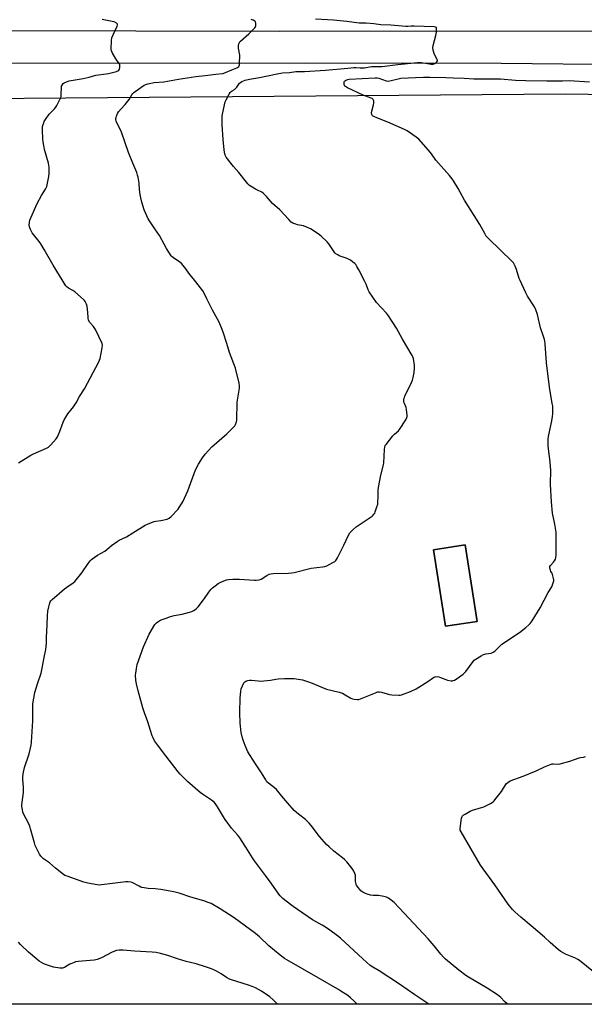
# Model space of a CAD drawing. Units: inches. Extents: x 1201769 to 1207769, y 533456 to 537456.
# Drawn here: x 1202370 to 1202735, y 533456 to 534093 of the extents above; entities that cross this region are included whole.
import ezdxf

# ---------------------------------------------------------------- set-up
doc = ezdxf.new("R2010")
doc.units = ezdxf.units.IN
doc.header["$MEASUREMENT"] = 0
for name, color, linetype in [('BLDG-Footprint', 5, 'Continuous'), ('NTRL-Farm Land', 3, 'Continuous'), ('TRANS-Road', 130, 'Continuous'), ('Undefined', 1, 'Continuous')]:
    doc.layers.add(name, color=color, linetype=linetype)

msp = doc.modelspace()

# ---------------------------------------------------------------- linework, layer by layer
at = {"layer": 'BLDG-Footprint', "elevation": 372.98}
msp.add_lwpolyline([(1202665.25, 533703.86), (1202644.82, 533700.68), (1202637.13, 533750.14), (1202657.56, 533753.32)], close=True, dxfattribs=at)
at = {"layer": 'NTRL-Farm Land'}
for points in [[(1202022.86, 534039.18, 0), (1202722.49, 534044.82, 0), (1202857.03, 534042.94, 0)], [(1202946.2, 533456.37, 0), (1201768.59, 533456.49, 0)]]:
    msp.add_polyline3d(points, dxfattribs=at)
msp.add_polyline3d([(1202665.25, 533703.86, 0), (1202657.56, 533753.32, 0), (1202637.13, 533750.14, 0), (1202644.82, 533700.68, 0)], close=True, dxfattribs=at)
at = {"layer": 'TRANS-Road'}
msp.add_lwpolyline([(1202760.79, 534063.53), (1202680.9, 534064.33), (1202554.27, 534064.58), (1202279.95, 534064.48), (1202246.96, 534064.45), (1202142.28, 534064.36), (1202101.81, 534064.33), (1201957.86, 534064.43), (1201855, 534065.35), (1201768.63, 534063.59), (1201768.63, 534089.87), (1202020.37, 534088.78), (1202191.27, 534086.48), (1202210.55, 534086.22), (1202231.28, 534085.94), (1202232.39, 534085.94), (1202259.21, 534085.89), (1202537.65, 534085.36), (1202741.3, 534085.58)], dxfattribs=at)
at = {"layer": 'Undefined'}
for points, elevation in [([(1202388.36, 534000), (1202385.75, 534008.86), (1202385.24, 534011.43), (1202384.9, 534013.75), (1202384.76, 534015.51), (1202384.43, 534021.67), (1202384.52, 534023.66), (1202384.86, 534025.03), (1202385.22, 534026.11), (1202385.57, 534026.89), (1202386.33, 534028.17), (1202388.67, 534031.63), (1202392.14, 534035.1), (1202393.04, 534036.15), (1202393.78, 534037.39), (1202395.86, 534041.54), (1202396.21, 534042.33), (1202396.44, 534043.16), (1202396.54, 534044.34), (1202396.66, 534048.84), (1202396.84, 534049.7), (1202397.18, 534050.49), (1202397.79, 534051.43), (1202398.42, 534051.94), (1202399.94, 534052.65), (1202401.74, 534053.27), (1202410.72, 534054.84), (1202414.59, 534055.68), (1202419.02, 534056.8), (1202425.61, 534057.68), (1202427.04, 534057.94), (1202432.2, 534059.19), (1202433.21, 534059.59), (1202433.86, 534060.07), (1202434.24, 534060.73), (1202434.46, 534061.8), (1202434.5, 534062.9), (1202434.33, 534063.69), (1202433.81, 534064.65), (1202431.88, 534067.5), (1202429.46, 534071.51), (1202428.97, 534072.54), (1202428.79, 534073.65), (1202429.08, 534079.21), (1202429.28, 534080.95), (1202430.04, 534083.05), (1202432.62, 534088.64), (1202432.84, 534089.4), (1202432.83, 534089.85), (1202432.59, 534090.25), (1202431.97, 534090.74), (1202431.21, 534091.13), (1202430.66, 534091.31), (1202423.09, 534092.93)], 368), ([(1202442.77, 534000), (1202439.95, 534006.83), (1202435.5, 534020.01), (1202432.17, 534027.16), (1202431.95, 534027.98), (1202431.9, 534028.8), (1202432.01, 534029.64), (1202432.29, 534030.47), (1202433.03, 534032.11), (1202433.62, 534033.14), (1202435.23, 534035.17), (1202437.88, 534037.91), (1202438.83, 534039.04), (1202440.39, 534041.19), (1202442.26, 534044.18), (1202442.94, 534045.12), (1202443.56, 534045.73), (1202444.26, 534046.27), (1202450.14, 534050.33), (1202451.16, 534050.9), (1202452.57, 534051.34), (1202456.66, 534052.2), (1202462.79, 534052.67), (1202472.37, 534054.28), (1202483.64, 534056.08), (1202489.65, 534056.63), (1202496.54, 534057.56), (1202500.94, 534058.02), (1202502.76, 534058.53), (1202506.75, 534060.45), (1202510.01, 534061.61), (1202510.75, 534061.96), (1202511.3, 534062.44), (1202511.53, 534062.87), (1202511.7, 534063.66), (1202511.77, 534064.52), (1202511.89, 534069.75), (1202511.22, 534074.42), (1202511.11, 534075.59), (1202511.19, 534076.41), (1202511.48, 534077.43), (1202511.87, 534078.14), (1202512.45, 534078.79), (1202517.72, 534083.54), (1202521.65, 534087.49), (1202522.14, 534088.17), (1202522.32, 534088.67), (1202522.39, 534089.48), (1202522.29, 534090.58), (1202522.06, 534091.34), (1202521.58, 534091.9), (1202520.65, 534092.43), (1202519.37, 534092.9)], 370), ([(1202506.14, 534000), (1202503.94, 534002.72), (1202503.1, 534003.9), (1202502.52, 534005.18), (1202501.97, 534007.08), (1202501.78, 534008.54), (1202501.24, 534015.34), (1202500.59, 534024.76), (1202500.49, 534028.82), (1202500.58, 534030.55), (1202502.07, 534037.83), (1202502.5, 534039.56), (1202503.07, 534040.88), (1202505.17, 534044.7), (1202505.77, 534045.68), (1202506.3, 534046.32), (1202506.99, 534046.83), (1202508.51, 534047.7), (1202509.23, 534048.26), (1202509.95, 534049.11), (1202511.75, 534051.65), (1202512.34, 534052.23), (1202513.3, 534052.82), (1202515.44, 534053.63), (1202518.12, 534054.36), (1202524.65, 534055.29), (1202536.16, 534057.8), (1202539.48, 534058.35), (1202544.1, 534058.61), (1202548.14, 534059.17), (1202553.67, 534059.18), (1202567.29, 534060.09), (1202581.67, 534061.38), (1202585.75, 534061.88), (1202586.92, 534061.86), (1202589.65, 534061.55), (1202591.12, 534061.56), (1202592.59, 534061.73), (1202596.96, 534062.46), (1202597.98, 534062.52), (1202601.88, 534062.49), (1202603.87, 534062.57), (1202614, 534063.85), (1202626.76, 534065.14), (1202628.11, 534065.16), (1202629.21, 534065.08), (1202634.62, 534064.14), (1202635.67, 534064.06), (1202636.61, 534064.09), (1202637.59, 534064.26), (1202638.31, 534064.6), (1202639.31, 534065.47), (1202639.63, 534066.09), (1202639.61, 534066.55), (1202639.45, 534067.02), (1202638, 534069.77), (1202637.56, 534070.87), (1202636.84, 534073.16), (1202636.59, 534074.59), (1202636.8, 534076.02), (1202638.56, 534082.59), (1202638.96, 534084.65), (1202639.16, 534086.42), (1202639.14, 534087.22), (1202638.98, 534087.65), (1202638.49, 534087.97), (1202637.45, 534088.12), (1202624.65, 534088.5), (1202622.69, 534088.5), (1202620.44, 534088.34), (1202619.32, 534088.34), (1202609.59, 534089.3), (1202603.11, 534089.44), (1202598.54, 534089.97), (1202593.55, 534090.42), (1202589.02, 534090.61), (1202581.09, 534091.65), (1202572.57, 534092.45), (1202560.78, 534092.99)], 372), ([(1202640.25, 534000), (1202638.58, 534001.99), (1202635.87, 534005.95), (1202633.96, 534008.45), (1202627.58, 534015.45), (1202626.74, 534016.27), (1202626.03, 534016.82), (1202620.08, 534020.86), (1202618.3, 534021.88), (1202613.06, 534024.25), (1202607.56, 534026.54), (1202600.46, 534029.23), (1202598.61, 534030.09), (1202597.7, 534030.7), (1202597.4, 534031.09), (1202597.23, 534031.54), (1202597.14, 534032.58), (1202597.33, 534033.73), (1202598.31, 534037.79), (1202598.5, 534038.94), (1202598.53, 534040.33), (1202598.37, 534040.8), (1202598.11, 534041.21), (1202597.56, 534041.73), (1202596.83, 534042.13), (1202591.65, 534044.06), (1202581.65, 534048.8), (1202580.35, 534049.5), (1202579.91, 534049.85), (1202579.67, 534050.16), (1202579.4, 534050.88), (1202579.29, 534052.17), (1202579.38, 534052.65), (1202579.62, 534053.05), (1202580.25, 534053.52), (1202581.03, 534053.87), (1202581.86, 534054.12), (1202582.67, 534054.25), (1202599.49, 534055.24), (1202600.81, 534055.17), (1202601.9, 534054.96), (1202604.15, 534054.2), (1202606.45, 534053.22), (1202607.48, 534053.02), (1202608.9, 534053.24), (1202614.36, 534054.62), (1202616.05, 534054.89), (1202625.41, 534055.4), (1202630.69, 534055.59), (1202634.86, 534055.63), (1202645.17, 534055.34), (1202649.89, 534055.07), (1202656.85, 534054.89), (1202663.26, 534054.5), (1202671.28, 534054.48), (1202680.39, 534054.62), (1202690.14, 534053.77), (1202696.76, 534053.54), (1202710.33, 534053.27), (1202720.39, 534053.26), (1202724.71, 534053.39), (1202737.93, 534052.56)], 374), ([(1202368.9, 533806.29), (1202376.86, 533811.23), (1202378.69, 533812.15), (1202387, 533815.82), (1202388.26, 533816.52), (1202389.75, 533817.93), (1202393.33, 533821.88), (1202394.07, 533823.15), (1202395.41, 533826.14), (1202397.78, 533832.56), (1202398.48, 533834.19), (1202399.56, 533835.95), (1202400.88, 533837.91), (1202403.71, 533841.36), (1202404.56, 533842.54), (1202406.14, 533845.19), (1202408.41, 533849.3), (1202411.6, 533854.27), (1202420.92, 533871.69), (1202421.4, 533872.73), (1202421.73, 533873.86), (1202423, 533880.64), (1202423.18, 533882.39), (1202422.94, 533883.49), (1202418.62, 533892.48), (1202417.94, 533893.77), (1202417.47, 533894.48), (1202415.41, 533896.65), (1202414.91, 533897.26), (1202414.18, 533898.71), (1202413.97, 533899.52), (1202413.87, 533900.38), (1202413.51, 533905.89), (1202413.35, 533907.33), (1202412.85, 533908.97), (1202412.11, 533910.52), (1202411.58, 533911.2), (1202410.95, 533911.83), (1202405.31, 533916.76), (1202404.11, 533917.63), (1202401.31, 533919.19), (1202400.28, 533920.02), (1202399.55, 533920.84), (1202391.42, 533934.14), (1202385.58, 533944.32), (1202383.44, 533947.79), (1202382.29, 533949.45), (1202378.62, 533953.92), (1202377.77, 533955.08), (1202376.69, 533957.17), (1202376.05, 533958.8), (1202375.93, 533959.94), (1202376.09, 533961.97), (1202376.34, 533963.11), (1202376.98, 533964.76), (1202380.97, 533973.96), (1202383.91, 533979.07), (1202386.44, 533983.22), (1202386.82, 533983.97), (1202387.21, 533985.01), (1202388.5, 533991.35), (1202388.79, 533993.38), (1202388.77, 533997.5), (1202388.63, 533998.62), (1202388.36, 534000)], 368), ([(1202587.8, 533456.41), (1202585.67, 533458.55), (1202583.5, 533460.5), (1202581.7, 533461.97), (1202577.34, 533464.89), (1202575.35, 533466.12), (1202562.69, 533473.47), (1202542.28, 533485.12), (1202540.77, 533486.05), (1202538, 533488.12), (1202530.78, 533494.13), (1202524.7, 533499.88), (1202522.04, 533502.04), (1202508.21, 533512.21), (1202499.32, 533518.1), (1202493.39, 533521.46), (1202491.48, 533522.24), (1202488.72, 533523.24), (1202480.33, 533525.66), (1202472.76, 533528.17), (1202469.3, 533529.05), (1202467.01, 533529.51), (1202461.03, 533530.47), (1202457.33, 533530.94), (1202452.7, 533531.24), (1202450.1, 533531.62), (1202448.68, 533531.91), (1202447.9, 533532.18), (1202446.94, 533532.64), (1202442.87, 533534.94), (1202442.33, 533535.16), (1202441.52, 533535.35), (1202439.83, 533535.5), (1202438.37, 533535.43), (1202429.6, 533534.45), (1202422.69, 533533.54), (1202421.5, 533533.47), (1202419.78, 533533.66), (1202413.74, 533534.67), (1202411.18, 533535.22), (1202400.34, 533539.12), (1202399, 533539.71), (1202398.02, 533540.34), (1202392.9, 533544.26), (1202389.07, 533547.7), (1202385.17, 533550.41), (1202384.26, 533551.15), (1202383.36, 533552.2), (1202382.58, 533553.36), (1202380.66, 533557.23), (1202379.82, 533559.06), (1202379.24, 533560.64), (1202376.81, 533569.85), (1202376.3, 533571.52), (1202375.3, 533573.78), (1202372.21, 533579.44), (1202371.82, 533580.52), (1202371.45, 533582.2), (1202371.11, 533584.18), (1202371.08, 533585.33), (1202372.09, 533593.18), (1202372.25, 533595.09), (1202372.2, 533596.53), (1202371.76, 533601.97), (1202371.73, 533603.36), (1202372.01, 533605.41), (1202372.81, 533609.5), (1202375.95, 533618.34), (1202377.16, 533623.94), (1202377.33, 533625.71), (1202378.12, 533639.63), (1202378.12, 533647.96), (1202378.28, 533650.48), (1202379.47, 533657.86), (1202381.14, 533663.5), (1202383.55, 533670.43), (1202384.24, 533673.64), (1202385.54, 533680.55), (1202386.69, 533685.73), (1202387.04, 533689.78), (1202387.08, 533693.34), (1202387.47, 533701.67), (1202387.63, 533707.53), (1202388.01, 533710.56), (1202388.53, 533713.36), (1202388.96, 533715.05), (1202389.48, 533716.4), (1202389.93, 533717.13), (1202390.73, 533717.95), (1202398.74, 533724.86), (1202400.13, 533725.94), (1202404.22, 533728.75), (1202405.32, 533729.68), (1202409.98, 533735.16), (1202414.04, 533741.29), (1202415.23, 533742.97), (1202416.03, 533743.8), (1202417.89, 533745.19), (1202420.07, 533746.64), (1202424.72, 533749.16), (1202426.1, 533750.27), (1202429.01, 533752.94), (1202432.71, 533755.58), (1202433.97, 533756.26), (1202438.8, 533758.57), (1202442.85, 533761.17), (1202450.73, 533766), (1202452.85, 533766.93), (1202456.65, 533768.36), (1202457.78, 533768.59), (1202460.97, 533769), (1202464.98, 533769.88), (1202465.52, 533770.09), (1202466.21, 533770.48), (1202467.68, 533771.68), (1202472.09, 533776.48), (1202473.9, 533779.09), (1202475.04, 533781.03), (1202476.31, 533783.58), (1202478.39, 533788.2), (1202483.34, 533801.72), (1202485.25, 533805.52), (1202487.77, 533809.48), (1202489.61, 533811.99), (1202493.89, 533816.65), (1202503.64, 533825.17), (1202508.12, 533829.54), (1202508.67, 533830.23), (1202509.2, 533831.22), (1202509.83, 533832.8), (1202510.1, 533833.9), (1202510.31, 533845.45), (1202511.68, 533854.62), (1202511.73, 533856), (1202511.54, 533857.9), (1202509.28, 533867.45), (1202505.3, 533877.58), (1202503.62, 533883.52), (1202501.26, 533890.78), (1202500.19, 533893.54), (1202498.6, 533897.26), (1202494.27, 533905.05), (1202490.74, 533912.33), (1202488.89, 533915.91), (1202488, 533917.4), (1202483.56, 533923.4), (1202479.1, 533928.97), (1202477.17, 533931.8), (1202474.52, 533934.93), (1202473.27, 533936.14), (1202469.04, 533938.8), (1202468.22, 533939.46), (1202467.68, 533940.08), (1202464.66, 533944.91), (1202459.97, 533953.22), (1202457.16, 533957.52), (1202453.56, 533962.78), (1202452.81, 533964.02), (1202450.14, 533969.96), (1202448.6, 533974.8), (1202447.91, 533977.65), (1202447.55, 533979.68), (1202447.16, 533982.93), (1202446.85, 533987.1), (1202446.33, 533990.9), (1202445.93, 533992.33), (1202445.36, 533993.93), (1202442.77, 534000)], 370), ([(1202634.2, 533456.4), (1202624.98, 533462.54), (1202615.23, 533469.29), (1202601.93, 533478.08), (1202597.97, 533480.35), (1202596.3, 533481.43), (1202591.38, 533485.74), (1202576.96, 533499.08), (1202575.16, 533500.6), (1202570.22, 533504.24), (1202567.41, 533506.17), (1202565.11, 533507.57), (1202558.93, 533511.07), (1202552.64, 533515.26), (1202546.46, 533519.62), (1202541.04, 533523.6), (1202539.71, 533524.72), (1202538.12, 533526.38), (1202537.19, 533527.48), (1202532.31, 533534.58), (1202528.57, 533539.61), (1202521.4, 533549.01), (1202520.12, 533550.98), (1202515.87, 533558.02), (1202511.56, 533564.64), (1202510.52, 533566), (1202506.68, 533570.26), (1202502.56, 533575.77), (1202501.43, 533577.5), (1202497.63, 533584.08), (1202496.35, 533585.94), (1202495.38, 533586.92), (1202493.65, 533588.27), (1202487.79, 533592.12), (1202486.41, 533593.17), (1202478.16, 533600.46), (1202473.44, 533605.09), (1202472.1, 533606.67), (1202464.22, 533617), (1202458.75, 533624.01), (1202456.84, 533626.69), (1202455.88, 533628.5), (1202455.35, 533629.85), (1202454.32, 533633.33), (1202452.47, 533638.89), (1202450.35, 533644.7), (1202449.33, 533648.03), (1202446.32, 533659.04), (1202445.24, 533663.5), (1202444.85, 533665.79), (1202444.6, 533669.06), (1202444.73, 533670.5), (1202445.16, 533673.4), (1202445.64, 533675.98), (1202449.63, 533687.5), (1202453.31, 533695.58), (1202457.1, 533701.89), (1202457.64, 533702.57), (1202458.06, 533702.96), (1202458.99, 533703.66), (1202460.23, 533704.43), (1202461.24, 533704.89), (1202464.95, 533706.26), (1202466.61, 533706.81), (1202469.47, 533707.59), (1202474.62, 533708.57), (1202479.55, 533709.82), (1202480.96, 533710.29), (1202482.26, 533711), (1202483.98, 533712.17), (1202485.01, 533713.19), (1202489.21, 533718.76), (1202491.94, 533722.74), (1202493.25, 533724.38), (1202494.41, 533725.6), (1202495.97, 533726.92), (1202497.92, 533728.3), (1202499.72, 533729.19), (1202502.61, 533730.45), (1202503.43, 533730.7), (1202504.56, 533730.89), (1202507.44, 533731.15), (1202511.83, 533731.07), (1202521.35, 533730.52), (1202522.51, 533730.57), (1202524.2, 533730.79), (1202525.02, 533730.96), (1202525.81, 533731.25), (1202529.44, 533733.56), (1202530.94, 533734.32), (1202532, 533734.66), (1202533.43, 533734.79), (1202543.4, 533735.02), (1202545.49, 533735.15), (1202547.19, 533735.5), (1202558.17, 533738.15), (1202565.42, 533739.09), (1202566.84, 533739.34), (1202568.19, 533739.87), (1202572.11, 533741.94), (1202573.38, 533742.67), (1202574.04, 533743.21), (1202574.55, 533743.89), (1202575.11, 533744.92), (1202579.15, 533753.16), (1202582.18, 533759.61), (1202583.09, 533761.12), (1202585.19, 533763.23), (1202587.2, 533765.01), (1202597.54, 533771.86), (1202598.16, 533772.44), (1202598.67, 533773.08), (1202599.11, 533773.78), (1202599.47, 533774.56), (1202600.6, 533777.91), (1202601.06, 533779.6), (1202601.24, 533781.08), (1202601.42, 533784.08), (1202601.46, 533788.84), (1202601.61, 533790.31), (1202603.08, 533798.46), (1202604.74, 533804.97), (1202605.03, 533806.4), (1202605.45, 533815), (1202605.66, 533816.71), (1202605.99, 533817.49), (1202606.46, 533818.22), (1202610.81, 533823.85), (1202611.82, 533824.88), (1202614.41, 533827.1), (1202615.16, 533827.95), (1202619.15, 533834.05), (1202619.95, 533835.56), (1202620.11, 533836.36), (1202620.11, 533837.2), (1202619.73, 533840.91), (1202619.46, 533842.01), (1202618.31, 533844.64), (1202618.05, 533845.45), (1202617.95, 533846.6), (1202618.05, 533847.77), (1202618.29, 533848.6), (1202618.63, 533849.41), (1202622.85, 533858.17), (1202623.56, 533859.78), (1202624.01, 533861.47), (1202624.59, 533864.63), (1202624.8, 533867.51), (1202624.79, 533869.52), (1202624.1, 533873.83), (1202623.8, 533874.94), (1202623.43, 533875.73), (1202617.04, 533886.32), (1202613.13, 533893.47), (1202608.07, 533901.36), (1202606.8, 533902.98), (1202600.37, 533909.94), (1202595.6, 533916.82), (1202594.92, 533918.1), (1202593.6, 533921.75), (1202592.75, 533923.61), (1202588.95, 533931.05), (1202587.65, 533933.28), (1202586.84, 533934.45), (1202586.21, 533935.08), (1202584.84, 533936.23), (1202583.43, 533937.33), (1202582.69, 533937.82), (1202581.33, 533938.4), (1202576.25, 533940.19), (1202575.22, 533940.71), (1202574.08, 533941.51), (1202573.47, 533942.09), (1202572.93, 533942.77), (1202569.5, 533947.87), (1202568.43, 533949.25), (1202564.57, 533952.87), (1202562.69, 533954.28), (1202557.71, 533957.49), (1202555.63, 533958.53), (1202553.19, 533959.45), (1202549.23, 533960.22), (1202548.11, 533960.52), (1202546.21, 533961.28), (1202545.25, 533961.92), (1202543.56, 533963.59), (1202537.72, 533969.84), (1202533, 533974.02), (1202529.18, 533978.44), (1202527.34, 533980.4), (1202526.18, 533981.21), (1202523.38, 533982.57), (1202522.09, 533983.29), (1202518.29, 533985.67), (1202517.14, 533986.58), (1202516.19, 533987.69), (1202511.33, 533993.95), (1202507.8, 533997.97), (1202506.14, 534000)], 372), ([(1202685.24, 533456.4), (1202684.8, 533456.7), (1202683.1, 533458.24), (1202680.7, 533460.67), (1202678.54, 533462.5), (1202671.88, 533466.79), (1202659.77, 533473.87), (1202658.08, 533474.94), (1202653.58, 533478.46), (1202644.91, 533485.54), (1202643.66, 533486.73), (1202641.78, 533488.82), (1202637.58, 533494.14), (1202633.58, 533498.69), (1202614.88, 533518.75), (1202611.63, 533522.11), (1202609.85, 533523.6), (1202607.97, 533524.97), (1202607.23, 533525.39), (1202606.69, 533525.59), (1202604.99, 533525.99), (1202601.52, 533526.61), (1202600.66, 533526.67), (1202598.11, 533526.64), (1202596.44, 533526.97), (1202594.23, 533527.58), (1202593.18, 533527.97), (1202591.56, 533528.83), (1202590.24, 533529.75), (1202589.47, 533530.55), (1202588.42, 533531.9), (1202587.45, 533533.29), (1202587.07, 533534.02), (1202586.87, 533534.82), (1202586.78, 533535.65), (1202586.81, 533538.76), (1202586.65, 533539.89), (1202586.28, 533541.02), (1202585.69, 533542.39), (1202584.53, 533544.07), (1202581.06, 533548.42), (1202579.66, 533549.93), (1202578.35, 533551.08), (1202572.8, 533555.34), (1202569.69, 533558.14), (1202568.04, 533559.74), (1202563.46, 533564.91), (1202558.07, 533571.99), (1202556.72, 533573.55), (1202554.41, 533575.82), (1202549.94, 533579.16), (1202547.12, 533581.58), (1202542.94, 533586.4), (1202539.22, 533591), (1202535.67, 533595.14), (1202534.43, 533596.27), (1202530.51, 533599.25), (1202529.52, 533600.25), (1202528.69, 533601.4), (1202525.95, 533605.99), (1202522.13, 533611.79), (1202517.22, 533619.58), (1202515.35, 533623.54), (1202514.03, 533627.02), (1202513.4, 533629.19), (1202512.77, 533631.95), (1202512.19, 533638.17), (1202511.93, 533644.89), (1202512.21, 533654.5), (1202512.57, 533658.58), (1202512.91, 533660.32), (1202513.71, 533662.26), (1202514.63, 533664.12), (1202515.14, 533664.79), (1202515.82, 533665.23), (1202517.12, 533665.73), (1202518.24, 533665.91), (1202519.43, 533665.86), (1202523.89, 533665.35), (1202525.37, 533665.28), (1202531.72, 533665.91), (1202535.2, 533666.51), (1202536.68, 533666.66), (1202540.86, 533666.86), (1202545.77, 533666.95), (1202547.19, 533666.92), (1202548.36, 533666.77), (1202552.46, 533665.98), (1202557.75, 533664.39), (1202568.07, 533660.13), (1202576.07, 533658.07), (1202578.31, 533657.38), (1202580.09, 533656.47), (1202583.75, 533654.25), (1202584.77, 533653.78), (1202585.89, 533653.54), (1202587.92, 533653.4), (1202588.78, 533653.45), (1202589.85, 533653.75), (1202599.59, 533657.75), (1202600.41, 533658.05), (1202601.24, 533658.23), (1202602.32, 533658.27), (1202603.42, 533658.13), (1202608.71, 533656.62), (1202610.13, 533656.34), (1202614.62, 533656.22), (1202615.51, 533656.27), (1202616.37, 533656.45), (1202622.18, 533658.63), (1202625.84, 533660.36), (1202633.53, 533664.95), (1202637.16, 533667.57), (1202637.94, 533667.97), (1202638.44, 533668.1), (1202639.51, 533668.18), (1202640.59, 533668.04), (1202641.71, 533667.64), (1202645.02, 533666.2), (1202646.15, 533665.85), (1202648.5, 533665.54), (1202649.36, 533665.54), (1202649.92, 533665.62), (1202650.7, 533665.95), (1202651.68, 533666.58), (1202656.3, 533669.81), (1202657.43, 533670.74), (1202657.99, 533671.4), (1202662.73, 533677.85), (1202663.49, 533678.74), (1202664.15, 533679.31), (1202667.85, 533681.63), (1202669.37, 533682.43), (1202670.98, 533682.88), (1202674.45, 533683.41), (1202675.27, 533683.66), (1202675.77, 533683.94), (1202676.69, 533684.66), (1202678.23, 533686.07), (1202680.38, 533688.38), (1202681.21, 533689.14), (1202692.8, 533696.78), (1202696.79, 533699.87), (1202698.69, 533701.54), (1202699.64, 533702.55), (1202700.8, 533704.19), (1202706.08, 533712.59), (1202711.19, 533722.54), (1202713.49, 533726.21), (1202714.09, 533727.54), (1202714.78, 533730.12), (1202714.84, 533730.7), (1202714.77, 533731.57), (1202714.11, 533734.17), (1202713.77, 533734.98), (1202713.04, 533736.12), (1202712.69, 533736.86), (1202712.27, 533738.16), (1202712.2, 533738.91), (1202712.31, 533739.38), (1202712.74, 533740.04), (1202714.7, 533742.12), (1202715.41, 533743.02), (1202715.95, 533744.03), (1202716.2, 533744.84), (1202716.32, 533746.61), (1202716.47, 533759.86), (1202716.3, 533761.59), (1202715.53, 533766.76), (1202714.09, 533773.7), (1202713.35, 533781.05), (1202712.69, 533792.25), (1202712.86, 533801.75), (1202712.82, 533803.83), (1202712.58, 533807.05), (1202711.64, 533813.74), (1202711.27, 533817.25), (1202711.19, 533818.71), (1202711.32, 533821.69), (1202711.5, 533823.46), (1202713.61, 533833.41), (1202714.08, 533836.26), (1202714.21, 533838.02), (1202714.24, 533841.89), (1202714.16, 533843.05), (1202713.91, 533844.77), (1202712.12, 533855.17), (1202710.14, 533870.96), (1202709.19, 533883.27), (1202709.01, 533884.99), (1202708.78, 533886.12), (1202707.84, 533889.19), (1202706.35, 533893.59), (1202704.26, 533902.27), (1202703.32, 533905.15), (1202702.28, 533907.18), (1202697.82, 533914.11), (1202696.48, 533916.61), (1202693.05, 533924.09), (1202692.56, 533925.49), (1202690.84, 533931.22), (1202689.98, 533933.46), (1202689.35, 533934.8), (1202688.85, 533935.51), (1202688.05, 533936.36), (1202672.62, 533951.39), (1202671.25, 533952.89), (1202670.25, 533954.46), (1202668.05, 533958.54), (1202667.02, 533960.32), (1202663.45, 533966.14), (1202657.13, 533976.15), (1202653.07, 533983.7), (1202650.11, 533988.69), (1202649.26, 533989.83), (1202647.45, 533991.99), (1202640.25, 534000)], 374), ([(1202740.56, 533477.36), (1202731.51, 533484.6), (1202730.38, 533485.41), (1202728.89, 533486.16), (1202722.4, 533488.87), (1202719.3, 533490.58), (1202717.84, 533491.58), (1202712.47, 533496.29), (1202708.92, 533499.67), (1202700.13, 533507.03), (1202693.64, 533512.67), (1202689.61, 533516.07), (1202688.1, 533517.6), (1202685.33, 533521.09), (1202676.79, 533533.69), (1202667.57, 533546.24), (1202654.93, 533567.8), (1202654.46, 533568.85), (1202654.35, 533569.39), (1202654.34, 533569.96), (1202655.27, 533576.66), (1202655.58, 533577.72), (1202655.88, 533578.17), (1202656.29, 533578.54), (1202657.52, 533579.35), (1202660.89, 533581.3), (1202662.26, 533581.86), (1202668.24, 533583.58), (1202669.64, 533584.05), (1202673.87, 533586.19), (1202675.64, 533587.23), (1202676.28, 533587.82), (1202676.85, 533588.5), (1202680.97, 533594.01), (1202684.11, 533598.83), (1202685.15, 533599.79), (1202686.61, 533600.7), (1202695.02, 533603.9), (1202703.43, 533607.23), (1202708.8, 533609.83), (1202713.08, 533611.58), (1202713.89, 533611.81), (1202714.43, 533611.87), (1202717.58, 533611.61), (1202718.98, 533611.81), (1202725.2, 533613.62), (1202731.22, 533615.63), (1202732.05, 533615.83), (1202734.13, 533616.15), (1202735.28, 533616.45)], 376), ([(1202536.42, 533456.41), (1202536.41, 533456.42), (1202533.44, 533459.34), (1202531.3, 533461.22), (1202525.96, 533464.91), (1202522.05, 533467.03), (1202519.93, 533467.94), (1202517.5, 533468.84), (1202510.12, 533471.13), (1202506.57, 533472.15), (1202505.27, 533472.61), (1202503.28, 533473.62), (1202499.88, 533475.97), (1202496.89, 533477.76), (1202495.58, 533478.42), (1202493.64, 533479.2), (1202489.71, 533480.64), (1202483.67, 533482.42), (1202477.37, 533484.09), (1202471.7, 533485.82), (1202465.41, 533487.89), (1202460.74, 533489.23), (1202457.95, 533489.76), (1202455.3, 533490.07), (1202443.85, 533490.73), (1202436.52, 533491.41), (1202435.36, 533491.46), (1202433.98, 533491.39), (1202432.35, 533491.05), (1202429.44, 533490.05), (1202422.53, 533486.32), (1202419.83, 533485.23), (1202418.98, 533485.02), (1202417.8, 533484.86), (1202407.46, 533483.97), (1202405.75, 533483.72), (1202404.41, 533483.25), (1202402.05, 533482.21), (1202401.04, 533481.68), (1202398.63, 533480.18), (1202397.39, 533479.77), (1202396.59, 533479.71), (1202395.72, 533479.77), (1202391.62, 533480.46), (1202387.12, 533481.8), (1202385.22, 533482.5), (1202382.32, 533484.21), (1202380.72, 533485.45), (1202375.44, 533490.13), (1202370.29, 533494.99), (1202368.88, 533496.5)], 368)]:
    msp.add_lwpolyline(points, dxfattribs=dict(at, elevation=elevation))

doc.saveas('drawing.dxf')
